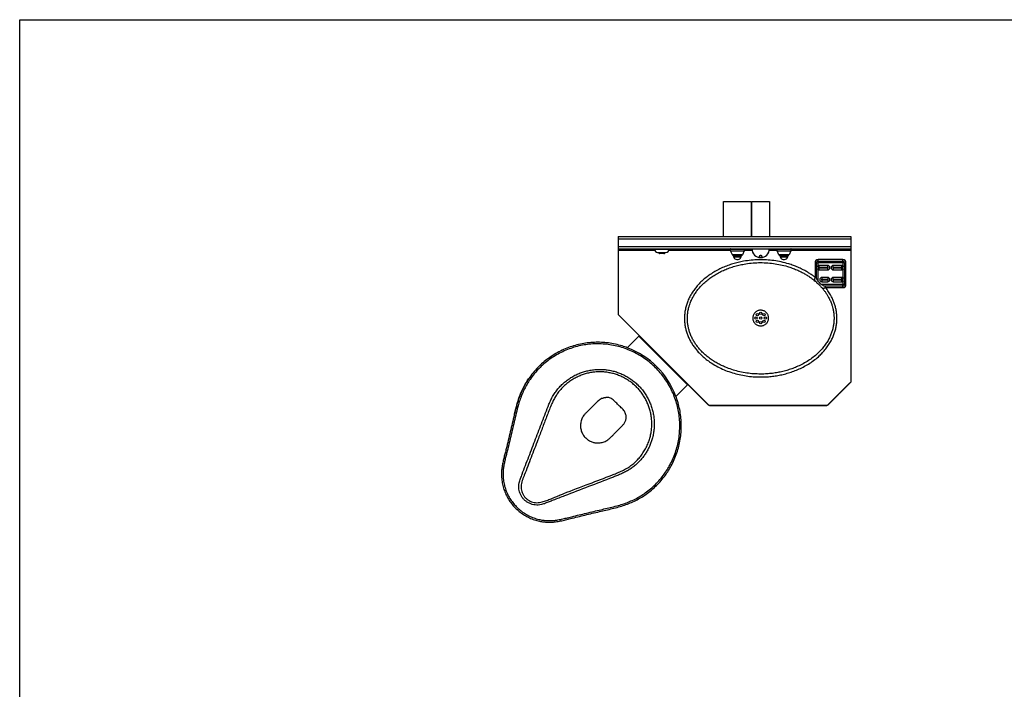
# Model space of a CAD drawing. Extents: x 163 to 1239, y -328 to 244.
# Drawn here: x 528 to 613, y -128 to -70 of the extents above; entities that cross this region are included whole.
import ezdxf

# ---------------------------------------------------------------- set-up
doc = ezdxf.new("R2010")
doc.units = 0
doc.header["$MEASUREMENT"] = 0
doc.layers.get('0').update_dxf_attribs({"linetype": 'CONTINUOUS'})
doc.layers.add('DIM', color=4, linetype='CONTINUOUS')

msp = doc.modelspace()

# ---------------------------------------------------------------- linework, layer by layer
for p, q in [((588.55, -88.637), (588.55, -85.637)), ((588.55, -85.637), (590.925, -85.637)), ((590.925, -85.637), (590.925, -88.637)), ((590.988, -88.637), (590.988, -85.638)), ((590.988, -85.638), (592.488, -85.638)), ((592.488, -85.638), (592.488, -88.637)), ((579.488, -88.637), (599.488, -88.637)), ((579.488, -88.637), (579.488, -88.837)), ((579.488, -88.837), (599.488, -88.837)), ((579.488, -88.837), (579.488, -89.499)), ((599.488, -88.637), (599.488, -88.837)), ((599.488, -88.837), (599.488, -89.499)), ((579.488, -89.499), (599.488, -89.499)), ((579.488, -89.499), (579.488, -89.699)), ((599.488, -89.499), (599.488, -89.699)), ((579.488, -89.699), (599.488, -89.699)), ((579.488, -89.699), (579.488, -89.824)), ((579.488, -89.824), (579.488, -95.337)), ((579.488, -89.824), (582.629, -89.824)), ((582.618, -89.746), (582.618, -89.699)), ((583.858, -89.746), (582.618, -89.746)), ((582.883, -90.011), (583.592, -90.011)), ((582.989, -90.049), (582.989, -90.011)), ((583.486, -90.049), (582.989, -90.049)), ((583.426, -90.109), (583.049, -90.109)), ((583.486, -90.011), (583.486, -90.049)), ((583.846, -89.824), (589.132, -89.824)), ((583.858, -89.699), (583.858, -89.746)), ((589.118, -89.719), (589.118, -89.719)), ((590.358, -89.719), (589.118, -89.719)), ((589.118, -89.719), (589.738, -89.719)), ((589.304, -90.219), (589.15, -89.872)), ((589.15, -89.872), (590.325, -89.872)), ((590.171, -90.219), (589.304, -90.219)), ((589.35, -90.249), (590.125, -90.249)), ((589.435, -90.402), (589.409, -90.255)), ((589.409, -90.255), (590.066, -90.255)), ((590.04, -90.402), (589.435, -90.402)), ((589.738, -89.719), (589.738, -89.699)), ((589.738, -89.719), (590.358, -89.719)), ((590.066, -90.255), (590.04, -90.402)), ((590.325, -89.872), (590.171, -90.219)), ((590.343, -89.824), (590.998, -89.824)), ((590.358, -89.719), (590.358, -89.719)), ((592.477, -89.824), (593.132, -89.824)), ((593.118, -89.719), (593.118, -89.719)), ((593.118, -89.719), (593.738, -89.719)), ((594.358, -89.719), (593.118, -89.719)), ((593.304, -90.219), (593.15, -89.872)), ((593.15, -89.872), (594.325, -89.872)), ((594.171, -90.219), (593.304, -90.219)), ((593.35, -90.249), (594.125, -90.249)), ((593.435, -90.402), (593.409, -90.255)), ((593.409, -90.255), (594.066, -90.255)), ((594.04, -90.402), (593.435, -90.402)), ((593.738, -89.719), (593.738, -89.699)), ((593.738, -89.719), (594.358, -89.719)), ((594.066, -90.255), (594.04, -90.402)), ((594.325, -89.872), (594.171, -90.219)), ((594.343, -89.824), (599.488, -89.824)), ((594.358, -89.719), (594.358, -89.719)), ((599.488, -89.699), (599.488, -89.824)), ((599.488, -89.824), (599.488, -101.137)), ((589.681, -90.608), (589.794, -90.608)), ((593.681, -90.608), (593.794, -90.608)), ((596.412, -90.887), (596.412, -92.143)), ((596.53, -90.887), (596.412, -90.887)), ((596.53, -92.143), (596.53, -90.887)), ((596.53, -90.887), (596.668, -90.887)), ((596.668, -91.143), (596.668, -90.887)), ((598.8, -90.624), (596.675, -90.624)), ((596.675, -90.742), (596.675, -90.624)), ((596.675, -90.742), (598.8, -90.742)), ((596.675, -90.742), (596.675, -90.88)), ((596.675, -90.88), (598.8, -90.88)), ((597.5, -91.124), (596.75, -91.124)), ((596.75, -91.272), (596.75, -91.124)), ((596.75, -91.272), (597.5, -91.272)), ((596.75, -91.499), (596.75, -91.352)), ((597.5, -91.352), (596.75, -91.352)), ((597.5, -91.272), (597.5, -91.124)), ((597.5, -91.499), (597.5, -91.352)), ((597.975, -91.272), (597.975, -91.124)), ((598.725, -91.124), (597.975, -91.124)), ((597.975, -91.272), (598.725, -91.272)), ((597.975, -91.352), (597.975, -91.499)), ((598.725, -91.352), (597.975, -91.352)), ((598.725, -91.272), (598.725, -91.124)), ((598.725, -91.499), (598.725, -91.352)), ((598.8, -90.742), (598.8, -90.624)), ((598.8, -90.742), (598.8, -90.88)), ((598.945, -90.887), (598.807, -90.887)), ((598.807, -90.887), (598.807, -91.143)), ((598.945, -90.887), (598.945, -92.762)), ((598.945, -90.887), (599.064, -90.887)), ((599.064, -92.762), (599.064, -90.887)), ((596.53, -92.143), (596.412, -92.143)), ((596.668, -92.496), (596.668, -91.48)), ((596.75, -91.499), (597.5, -91.499)), ((597.5, -92.149), (597, -92.149)), ((597, -92.149), (597, -92.297)), ((597.5, -92.149), (597.5, -92.297)), ((597.975, -91.499), (598.725, -91.499)), ((598.725, -92.149), (597.975, -92.149)), ((597.975, -92.297), (597.975, -92.149)), ((598.725, -92.297), (598.725, -92.149)), ((598.807, -91.48), (598.807, -92.168)), ((596.345, -92.404), (596.415, -92.462)), ((598.8, -92.769), (596.949, -92.769)), ((597.097, -92.852), (596.949, -92.769)), ((597, -92.297), (597.5, -92.297)), ((597.5, -92.377), (597, -92.377)), ((597, -92.377), (597, -92.524)), ((597, -92.524), (597.5, -92.524)), ((597.313, -93.025), (597.313, -92.907)), ((598.8, -92.907), (597.313, -92.907)), ((597.313, -93.025), (598.8, -93.025)), ((597.5, -92.377), (597.5, -92.524)), ((597.975, -92.297), (598.725, -92.297)), ((598.725, -92.377), (597.975, -92.377)), ((597.975, -92.377), (597.975, -92.524)), ((597.975, -92.524), (598.725, -92.524)), ((598.725, -92.524), (598.725, -92.377)), ((598.8, -92.907), (598.8, -92.769)), ((598.8, -93.025), (598.8, -92.907)), ((598.807, -92.505), (598.807, -92.762)), ((598.945, -92.762), (598.807, -92.762)), ((598.945, -92.762), (599.064, -92.762)), ((579.488, -95.337), (587.288, -103.137)), ((579.568, -95.417), (579.562, -95.423)), ((579.562, -95.423), (587.22, -103.082)), ((581.274, -97.192), (580.268, -98.199)), ((581.274, -97.192), (585.449, -101.367)), ((582.16, -99.258), (582.169, -99.251)), ((583.117, -100.143), (583.111, -100.149)), ((583.551, -100.7), (583.562, -100.704)), ((584.443, -102.373), (585.449, -101.367)), ((599.488, -101.137), (597.488, -103.137)), ((597.55, -103.082), (599.413, -101.219)), ((599.41, -101.215), (599.413, -101.219)), ((587.226, -103.076), (587.22, -103.082)), ((587.288, -103.137), (597.488, -103.137)), ((587.379, -103.137), (587.379, -103.148)), ((587.379, -103.148), (597.391, -103.148)), ((597.391, -103.137), (597.391, -103.148)), ((597.547, -103.078), (597.55, -103.082)), ((580.135, -104.423), (580.163, -104.274)), ((580.163, -104.274), (580.172, -104.187)), ((579.169, -105.564), (579.336, -105.396))]:
    msp.add_line(p, q)
at = {"flags": 128}
for points in [[(589.409, -90.255), (589.408, -90.25), (589.408, -90.249)], [(590.067, -90.249), (590.067, -90.25), (590.066, -90.255)], [(593.409, -90.255), (593.408, -90.25), (593.408, -90.249)], [(594.067, -90.249), (594.067, -90.25), (594.066, -90.255)], [(596.733, -91.276), (596.721, -91.253), (596.71, -91.23), (596.7, -91.209), (596.69, -91.189), (596.682, -91.173), (596.676, -91.159), (596.671, -91.149), (596.668, -91.143)], [(596.668, -91.48), (596.671, -91.474), (596.676, -91.465), (596.682, -91.451), (596.69, -91.435), (596.7, -91.415), (596.71, -91.394), (596.721, -91.371), (596.733, -91.348)], [(598.807, -91.143), (598.804, -91.149), (598.8, -91.159), (598.793, -91.173), (598.785, -91.189), (598.776, -91.209), (598.765, -91.23), (598.754, -91.253), (598.742, -91.276)], [(598.807, -91.48), (598.804, -91.474), (598.8, -91.465), (598.793, -91.451), (598.785, -91.435), (598.776, -91.415), (598.765, -91.394), (598.754, -91.371), (598.742, -91.348)], [(598.807, -92.168), (598.804, -92.174), (598.8, -92.184), (598.793, -92.198), (598.785, -92.214), (598.776, -92.234), (598.765, -92.255), (598.754, -92.278), (598.742, -92.301)], [(598.807, -92.505), (598.804, -92.499), (598.8, -92.49), (598.793, -92.476), (598.785, -92.46), (598.776, -92.44), (598.765, -92.419), (598.754, -92.396), (598.742, -92.373)]]:
    msp.add_lwpolyline(points, dxfattribs=at)
for centre in [(591.338, -95.638), (591.455, -95.355), (591.738, -95.238), (591.738, -95.638), (592.02, -95.355), (592.138, -95.638), (591.455, -95.921), (591.738, -96.038), (592.02, -95.921)]:
    msp.add_circle(centre, 0.094)
for centre, radius, start, end in [((582.883, -89.746), 0.266, 180, 270), ((583.049, -90.049), 0.06, 180, 270), ((583.426, -90.049), 0.06, 270, 0), ((583.592, -89.746), 0.266, 270, 0), ((589.138, -89.719), 0.02, 90, 180), ((589.493, -89.719), 0.375, 180, 203.96249), ((589.35, -90.199), 0.05, 203.96249, 270), ((589.681, -90.358), 0.25, 190, 270), ((589.794, -90.358), 0.25, 270, 350), ((590.125, -90.199), 0.05, 270, 336.03751), ((589.983, -89.719), 0.375, 336.03751, 0), ((590.338, -89.719), 0.02, 0, 90), ((591.738, -89.699), 0.75, 180, 0), ((593.138, -89.719), 0.02, 90, 180), ((593.493, -89.719), 0.375, 180, 203.96249), ((593.35, -90.199), 0.05, 203.96249, 270), ((593.681, -90.358), 0.25, 190, 270), ((593.794, -90.358), 0.25, 270, 350), ((594.125, -90.199), 0.05, 270, 336.03751), ((593.983, -89.719), 0.375, 336.03751, 0), ((594.338, -89.719), 0.02, 0, 90), ((596.675, -90.887), 0.263, 90, 180), ((596.675, -90.887), 0.145, 90, 180), ((596.675, -90.887), 0.00729, 90, 180), ((596.75, -91.312), 0.188, 90, 116.03411), ((596.75, -91.312), 0.0396, 90, 116.03411), ((596.75, -91.312), 0.0396, 243.96589, 270), ((597.5, -91.312), 0.188, 270, 90), ((597.5, -91.312), 0.0396, 270, 90), ((597.975, -91.312), 0.188, 90, 270), ((597.975, -91.312), 0.0396, 90, 270), ((598.725, -91.312), 0.188, 63.96589, 90), ((598.725, -91.312), 0.0396, 63.96589, 90), ((598.725, -91.312), 0.0396, 270, 296.03411), ((598.8, -90.887), 0.263, 0, 90), ((598.8, -90.887), 0.145, 0, 90), ((598.8, -90.887), 0.00729, 0, 90), ((596.75, -91.312), 0.188, 243.96589, 270), ((597, -92.337), 0.188, 90, 270), ((597.5, -92.337), 0.188, 270, 90), ((597.975, -92.337), 0.188, 90, 270), ((598.725, -91.312), 0.188, 270, 296.03411), ((598.725, -92.337), 0.188, 63.96589, 90), ((597, -92.337), 0.0396, 90, 270), ((597.5, -92.337), 0.0396, 270, 90), ((597.975, -92.337), 0.0396, 90, 270), ((598.725, -92.337), 0.0396, 63.96589, 90), ((598.725, -92.337), 0.0396, 270, 296.03411), ((598.725, -92.337), 0.188, 270, 296.03411), ((598.8, -92.762), 0.263, 270, 0), ((598.8, -92.762), 0.145, 270, 0), ((598.8, -92.762), 0.00729, 270, 0), ((579.721, -95.264), 0.225, 209.18421, 225), ((577.867, -104.774), 7, 20.05713, 69.94287), ((599.254, -101.06), 0.225, 315, 327.45889), ((587.379, -102.923), 0.225, 225, 240.81579), ((587.379, -102.923), 0.225, 252.27355, 270), ((597.391, -102.923), 0.225, 270, 287.72645), ((597.391, -102.923), 0.225, 302.54111, 315)]:
    msp.add_arc(centre, radius, start, end)
for points, knots in [([(591.767, -90.42), (591.756, -90.421), (591.735, -90.422), (591.703, -90.42), (591.67, -90.412), (591.639, -90.398), (591.616, -90.376), (591.609, -90.347), (591.622, -90.318), (591.651, -90.296), (591.686, -90.281), (591.725, -90.275), (591.763, -90.276), (591.797, -90.284), (591.826, -90.297), (591.85, -90.316), (591.864, -90.34), (591.863, -90.368), (591.845, -90.392), (591.814, -90.409), (591.786, -90.417), (591.77, -90.419), (591.767, -90.42)], [0, 0, 0, 0, 0.036151, 0.072318, 0.108504, 0.161499, 0.229276, 0.297899, 0.37252, 0.427291, 0.473602, 0.520126, 0.56149, 0.601291, 0.643574, 0.691535, 0.74782, 0.813809, 0.887437, 0.943569, 0.987004, 1, 1, 1, 1]), ([(596.412, -92.143), (596.327, -92.078), (596.156, -91.949), (595.888, -91.772), (595.611, -91.607), (595.296, -91.44), (594.941, -91.275), (594.547, -91.119), (594.072, -90.961), (593.512, -90.816), (592.87, -90.704), (592.224, -90.643), (591.573, -90.63), (590.918, -90.668), (590.326, -90.749), (589.804, -90.856), (589.351, -90.978), (588.901, -91.128), (588.455, -91.308), (588.018, -91.52), (587.605, -91.758), (587.219, -92.019), (586.857, -92.303), (586.517, -92.619), (586.224, -92.942), (585.978, -93.263), (585.772, -93.578), (585.591, -93.913), (585.441, -94.262), (585.323, -94.621), (585.239, -94.99), (585.191, -95.371), (585.18, -95.74), (585.204, -96.088), (585.253, -96.417), (585.332, -96.744), (585.44, -97.071), (585.576, -97.391), (585.741, -97.705), (585.931, -98.008), (586.166, -98.325), (586.447, -98.646), (586.781, -98.968), (587.144, -99.264), (587.565, -99.557), (588.044, -99.835), (588.588, -100.091), (589.155, -100.303), (589.742, -100.471), (590.337, -100.593), (590.942, -100.673), (591.555, -100.708), (592.123, -100.7), (592.637, -100.659), (593.097, -100.597), (593.558, -100.509), (594.017, -100.392), (594.474, -100.247), (594.932, -100.069), (595.39, -99.853), (595.847, -99.596), (596.285, -99.3), (596.668, -98.991), (596.993, -98.68), (597.269, -98.374), (597.521, -98.043), (597.732, -97.71), (597.903, -97.382), (598.039, -97.062), (598.148, -96.728), (598.228, -96.386), (598.277, -96.041), (598.295, -95.692), (598.281, -95.34), (598.236, -94.997), (598.164, -94.671), (598.068, -94.359), (597.947, -94.053), (597.786, -93.723), (597.58, -93.376), (597.402, -93.143), (597.313, -93.025)], [0, 0, 0, 0, 0.009076, 0.018152, 0.027319, 0.036487, 0.048502, 0.060527, 0.072543, 0.091085, 0.109629, 0.127915, 0.146202, 0.16493, 0.183657, 0.196946, 0.210245, 0.223532, 0.237303, 0.251089, 0.264857, 0.277772, 0.290685, 0.303925, 0.317162, 0.327737, 0.338311, 0.349171, 0.360031, 0.370622, 0.381213, 0.392203, 0.403193, 0.412532, 0.421872, 0.431485, 0.441098, 0.451064, 0.461031, 0.471252, 0.481473, 0.49449, 0.507508, 0.520891, 0.534276, 0.551114, 0.567955, 0.585275, 0.602597, 0.619756, 0.636915, 0.654447, 0.67198, 0.685132, 0.698294, 0.711446, 0.725005, 0.738576, 0.752133, 0.766852, 0.78157, 0.796666, 0.811759, 0.823333, 0.834907, 0.846785, 0.858661, 0.868423, 0.878184, 0.888218, 0.898251, 0.908023, 0.917795, 0.927893, 0.937991, 0.947146, 0.956301, 0.96569, 0.975081, 0.987485, 1, 1, 1, 1]), ([(585.603, -94.587), (585.627, -94.51), (585.685, -94.319), (585.813, -94.03), (585.98, -93.715), (586.176, -93.413), (586.411, -93.105), (586.687, -92.8), (587.009, -92.499), (587.356, -92.223), (587.728, -91.971), (588.119, -91.745), (588.526, -91.545), (588.95, -91.37), (589.391, -91.221), (589.845, -91.097), (590.357, -90.991), (590.927, -90.912), (591.558, -90.874), (592.195, -90.885), (592.826, -90.944), (593.442, -91.051), (593.977, -91.188), (594.44, -91.34), (594.833, -91.495), (595.19, -91.661), (595.511, -91.832), (595.798, -92.006), (596.078, -92.195), (596.256, -92.335), (596.345, -92.404)], [0, 0, 0, 0, 0.019353, 0.047345, 0.07534, 0.10413, 0.132925, 0.167517, 0.202114, 0.237643, 0.273175, 0.309123, 0.345116, 0.381074, 0.41843, 0.455825, 0.493187, 0.542932, 0.592679, 0.643635, 0.694591, 0.743532, 0.79247, 0.825988, 0.859533, 0.893045, 0.91963, 0.946214, 0.973108, 1, 1, 1, 1]), ([(596.668, -91.48), (596.651, -91.471), (596.619, -91.451), (596.583, -91.404), (596.563, -91.35), (596.561, -91.293), (596.574, -91.242), (596.602, -91.193), (596.637, -91.16), (596.662, -91.147), (596.668, -91.143)], [0, 0, 0, 0, 0.1346641, 0.268447, 0.4222956, 0.5434715, 0.6644572, 0.7969606, 0.9537798, 1, 1, 1, 1]), ([(596.733, -91.348), (596.731, -91.346), (596.722, -91.342), (596.71, -91.331), (596.702, -91.319), (596.7, -91.313), (596.7, -91.309), (596.702, -91.305), (596.709, -91.294), (596.72, -91.283), (596.73, -91.278), (596.733, -91.276)], [0, 0, 0, 0, 0.069988, 0.314008, 0.45708, 0.495753, 0.521043, 0.560496, 0.640306, 0.917167, 1, 1, 1, 1]), ([(598.742, -91.276), (598.745, -91.277), (598.754, -91.282), (598.765, -91.293), (598.773, -91.305), (598.775, -91.311), (598.775, -91.315), (598.773, -91.319), (598.766, -91.33), (598.755, -91.341), (598.745, -91.346), (598.742, -91.348)], [0, 0, 0, 0, 0.070009, 0.314001, 0.457095, 0.495761, 0.521051, 0.560503, 0.640302, 0.917162, 1, 1, 1, 1]), ([(598.807, -91.143), (598.824, -91.153), (598.856, -91.173), (598.892, -91.22), (598.912, -91.274), (598.914, -91.331), (598.902, -91.382), (598.874, -91.431), (598.839, -91.464), (598.813, -91.477), (598.807, -91.48)], [0, 0, 0, 0, 0.134663, 0.268447, 0.422293, 0.543469, 0.664455, 0.796961, 0.95378, 1, 1, 1, 1]), ([(596.412, -92.143), (596.408, -92.152), (596.392, -92.196), (596.372, -92.279), (596.368, -92.376), (596.39, -92.432), (596.411, -92.459), (596.415, -92.462)], [0, 0, 0, 0, 0.0765479, 0.3432958, 0.6389928, 0.947124, 1, 1, 1, 1]), ([(596.583, -92.349), (596.571, -92.325), (596.55, -92.283), (596.535, -92.218), (596.53, -92.172), (596.53, -92.148), (596.53, -92.143)], [0, 0, 0, 0, 0.3738449, 0.6711227, 0.9301398, 1, 1, 1, 1]), ([(598.807, -92.168), (598.824, -92.178), (598.856, -92.198), (598.892, -92.245), (598.912, -92.299), (598.914, -92.356), (598.902, -92.407), (598.874, -92.456), (598.839, -92.489), (598.813, -92.502), (598.807, -92.505)], [0, 0, 0, 0, 0.134664, 0.268449, 0.422295, 0.54347, 0.664456, 0.796959, 0.95378, 1, 1, 1, 1]), ([(596.415, -92.462), (596.452, -92.498), (596.502, -92.545), (596.555, -92.593), (596.568, -92.606)], [0, 0, 0, 0, 0.746326, 1, 1, 1, 1]), ([(596.568, -92.606), (596.614, -92.648), (596.708, -92.734), (596.797, -92.825), (596.842, -92.872)], [0, 0, 0, 0, 0.4896867, 1, 1, 1, 1]), ([(596.668, -92.496), (596.66, -92.483), (596.631, -92.434), (596.603, -92.385), (596.583, -92.349)], [0, 0, 0, 0, 0.255401, 1, 1, 1, 1]), ([(596.949, -92.769), (596.903, -92.721), (596.811, -92.628), (596.715, -92.539), (596.668, -92.496)], [0, 0, 0, 0, 0.510522, 1, 1, 1, 1]), ([(596.842, -92.872), (596.866, -92.897), (596.914, -92.948), (596.961, -92.996), (596.985, -93.02)], [0, 0, 0, 0, 0.4917344, 1, 1, 1, 1]), ([(596.985, -93.02), (596.985, -93.021), (597, -93.034), (597.036, -93.057), (597.103, -93.071), (597.17, -93.065), (597.241, -93.05), (597.282, -93.036), (597.313, -93.025)], [0, 0, 0, 0, 0.00375, 0.202063, 0.443466, 0.691756, 0.768611, 1, 1, 1, 1]), ([(596.985, -93.02), (597.041, -93.086), (597.152, -93.218), (597.307, -93.427), (597.45, -93.646), (597.593, -93.893), (597.726, -94.172), (597.823, -94.408), (597.861, -94.546), (597.87, -94.579)], [0, 0, 0, 0, 0.143401, 0.286797, 0.432051, 0.577298, 0.760922, 0.944528, 1, 1, 1, 1]), ([(597.313, -92.907), (597.296, -92.907), (597.254, -92.905), (597.18, -92.891), (597.127, -92.868), (597.097, -92.852), (597.097, -92.852)], [0, 0, 0, 0, 0.217593, 0.540899, 0.995895, 1, 1, 1, 1]), ([(598.742, -92.301), (598.745, -92.302), (598.754, -92.307), (598.765, -92.318), (598.773, -92.33), (598.775, -92.336), (598.775, -92.34), (598.773, -92.344), (598.766, -92.355), (598.755, -92.366), (598.745, -92.371), (598.742, -92.373)], [0, 0, 0, 0, 0.070008, 0.314007, 0.4571, 0.495766, 0.521044, 0.560496, 0.640305, 0.917162, 1, 1, 1, 1]), ([(597.87, -94.579), (597.894, -94.656), (597.951, -94.841), (598.004, -95.13), (598.037, -95.439), (598.043, -95.736), (598.025, -96.036), (597.981, -96.343), (597.909, -96.652), (597.808, -96.964), (597.68, -97.268), (597.518, -97.58), (597.321, -97.893), (597.084, -98.205), (596.82, -98.5), (596.508, -98.799), (596.145, -99.092), (595.728, -99.375), (595.286, -99.626), (594.841, -99.836), (594.403, -100.007), (593.975, -100.144), (593.534, -100.258), (593.084, -100.346), (592.624, -100.409), (592.12, -100.449), (591.574, -100.458), (590.983, -100.425), (590.391, -100.349), (589.811, -100.23), (589.25, -100.07), (588.768, -99.892), (588.354, -99.706), (588.005, -99.525), (587.654, -99.314), (587.306, -99.073), (586.961, -98.793), (586.637, -98.484), (586.365, -98.174), (586.144, -97.875), (585.964, -97.591), (585.806, -97.292), (585.676, -96.989), (585.576, -96.685), (585.502, -96.382), (585.453, -96.07), (585.431, -95.742), (585.439, -95.403), (585.484, -95.051), (585.539, -94.778), (585.59, -94.625), (585.603, -94.587)], [0, 0, 0, 0, 0.012257, 0.029598, 0.044569, 0.059539, 0.074923, 0.090308, 0.106741, 0.123175, 0.140085, 0.156996, 0.176688, 0.196383, 0.216628, 0.236876, 0.262205, 0.287539, 0.313564, 0.339592, 0.362402, 0.385233, 0.408046, 0.431593, 0.455159, 0.478707, 0.508533, 0.538358, 0.568824, 0.599288, 0.628449, 0.657606, 0.677566, 0.697541, 0.717498, 0.739819, 0.762138, 0.785043, 0.807944, 0.824828, 0.841711, 0.859006, 0.876298, 0.891981, 0.907664, 0.923796, 0.939928, 0.957698, 0.975469, 0.993921, 1, 1, 1, 1]), ([(591.059, -95.642), (591.061, -95.605), (591.064, -95.53), (591.092, -95.421), (591.137, -95.317), (591.2, -95.223), (591.277, -95.141), (591.366, -95.073), (591.466, -95.021), (591.574, -94.985), (591.687, -94.968), (591.804, -94.969), (591.919, -94.99), (592.031, -95.03), (592.132, -95.089), (592.221, -95.163), (592.296, -95.25), (592.353, -95.348), (592.393, -95.453), (592.415, -95.564), (592.418, -95.676), (592.403, -95.788), (592.368, -95.896), (592.316, -95.996), (592.248, -96.087), (592.165, -96.164), (592.071, -96.228), (591.966, -96.275), (591.855, -96.303), (591.741, -96.313), (591.626, -96.304), (591.513, -96.276), (591.407, -96.229), (591.31, -96.165), (591.227, -96.086), (591.158, -95.994), (591.106, -95.892), (591.068, -95.775), (591.062, -95.69), (591.059, -95.642)], [0, 0, 0, 0, 0.026501, 0.052996, 0.079502, 0.106006, 0.132391, 0.158775, 0.185395, 0.212016, 0.239021, 0.266031, 0.294013, 0.321992, 0.349377, 0.37676, 0.403511, 0.43026, 0.456716, 0.483173, 0.509515, 0.535855, 0.562633, 0.589412, 0.615901, 0.642392, 0.669246, 0.696104, 0.723057, 0.750017, 0.777274, 0.804524, 0.831811, 0.859093, 0.886074, 0.91305, 0.939883, 0.966712, 1, 1, 1, 1]), ([(581.294, -97.172), (581.293, -97.174), (581.29, -97.176), (581.285, -97.181), (581.28, -97.187), (581.276, -97.19), (581.274, -97.192)], [0, 0, 0, 0, 0.249988, 0.500009, 0.750063, 1, 1, 1, 1]), ([(581.289, -97.151), (581.293, -97.155), (581.296, -97.159), (581.297, -97.166), (581.297, -97.17), (581.294, -97.172)], [0, 0, 0, 0, 0.5, 0.5, 1, 1, 1, 1]), ([(570.868, -103.27), (570.887, -103.201), (570.948, -102.98), (571.066, -102.609), (571.236, -102.164), (571.433, -101.73), (571.658, -101.31), (571.934, -100.874), (572.269, -100.431), (572.667, -99.987), (573.1, -99.577), (573.565, -99.206), (574.061, -98.876), (574.584, -98.588), (575.128, -98.345), (575.69, -98.148), (576.267, -98.001), (576.854, -97.903), (577.447, -97.854), (578.042, -97.855), (578.636, -97.907), (579.223, -98.008), (579.801, -98.159), (580.362, -98.356), (580.905, -98.602), (581.425, -98.893), (581.92, -99.226), (582.384, -99.598), (582.814, -100.009), (583.209, -100.455), (583.565, -100.931), (583.88, -101.436), (584.15, -101.967), (584.375, -102.519), (584.554, -103.088), (584.683, -103.669), (584.763, -104.259), (584.792, -104.853), (584.773, -105.448), (584.704, -106.038), (584.584, -106.62), (584.415, -107.191), (584.2, -107.745), (583.958, -108.241), (583.702, -108.678), (583.422, -109.092), (583.089, -109.512), (582.699, -109.93), (582.277, -110.316), (581.841, -110.655), (581.394, -110.947), (580.942, -111.194), (580.472, -111.409), (579.99, -111.592), (579.482, -111.749), (578.951, -111.882), (578.403, -112.008), (577.62, -112.191), (576.605, -112.435), (575.633, -112.669), (574.941, -112.846), (574.522, -112.938), (574.131, -113.009), (573.766, -113.044), (573.43, -113.045), (573.096, -113.017), (572.728, -112.955), (572.331, -112.847), (571.913, -112.681), (571.517, -112.47), (571.147, -112.215), (570.808, -111.921), (570.502, -111.591), (570.235, -111.227), (570.009, -110.835), (569.829, -110.421), (569.698, -109.987), (569.618, -109.542), (569.588, -109.118), (569.604, -108.721), (569.652, -108.354), (569.723, -107.99), (569.81, -107.628), (569.905, -107.268), (570.03, -106.786), (570.173, -106.178), (570.347, -105.449), (570.517, -104.721), (570.68, -103.992), (570.805, -103.511), (570.868, -103.27)], [0, 0, 0, 0, 0.004448, 0.014343, 0.024271, 0.034202, 0.044113, 0.053995, 0.06636, 0.078769, 0.091178, 0.103542, 0.115913, 0.128327, 0.140742, 0.153112, 0.165461, 0.177853, 0.190246, 0.202596, 0.214967, 0.227383, 0.239798, 0.25217, 0.264533, 0.27694, 0.289348, 0.301711, 0.314058, 0.326448, 0.338839, 0.351186, 0.363556, 0.375971, 0.388386, 0.400757, 0.413099, 0.425484, 0.43787, 0.450212, 0.462554, 0.474941, 0.487327, 0.49967, 0.50932, 0.51897, 0.530834, 0.542736, 0.554638, 0.566502, 0.577194, 0.587925, 0.598678, 0.609427, 0.620135, 0.631848, 0.643565, 0.655281, 0.682018, 0.708762, 0.717696, 0.726631, 0.735558, 0.742516, 0.749501, 0.756489, 0.763451, 0.77277, 0.78212, 0.79144, 0.800757, 0.810103, 0.81942, 0.828805, 0.838221, 0.847605, 0.856992, 0.866411, 0.875801, 0.883479, 0.891165, 0.898888, 0.906642, 0.914401, 0.922128, 0.937766, 0.953404, 0.968937, 0.984471, 1, 1, 1, 1]), ([(580.273, -98.194), (580.129, -98.14), (579.794, -98.016), (579.251, -97.88), (578.653, -97.775), (578.048, -97.722), (577.442, -97.722), (576.838, -97.772), (576.239, -97.872), (575.652, -98.021), (575.08, -98.222), (574.525, -98.469), (573.993, -98.762), (573.488, -99.098), (573.014, -99.477), (572.572, -99.894), (572.167, -100.347), (571.817, -100.81), (571.523, -101.279), (571.279, -101.747), (571.069, -102.232), (570.887, -102.728), (570.79, -103.066), (570.741, -103.235)], [0, 0, 0, 0, 0.03787, 0.087709, 0.137548, 0.187209, 0.236779, 0.286526, 0.336271, 0.385838, 0.435471, 0.485282, 0.535092, 0.584726, 0.634375, 0.684202, 0.734029, 0.783678, 0.826795, 0.870051, 0.913417, 0.956787, 1, 1, 1, 1]), ([(573.535, -103.05), (573.437, -103.296), (573.241, -103.789), (572.875, -104.785), (572.389, -106.031), (571.815, -107.537), (571.379, -108.67), (571.122, -109.363), (571.029, -109.61), (570.973, -109.822), (570.94, -110.062), (570.951, -110.324), (571.006, -110.583), (571.103, -110.828), (571.241, -111.056), (571.415, -111.257), (571.621, -111.427), (571.85, -111.56), (572.101, -111.652), (572.362, -111.702), (572.63, -111.707), (572.923, -111.66), (573.234, -111.559), (573.563, -111.426), (574.111, -111.204), (575.243, -110.779), (576.946, -110.12), (578.438, -109.554), (579.355, -109.196), (579.699, -109.051), (580.038, -108.892), (580.366, -108.714), (580.679, -108.514), (580.963, -108.292), (581.218, -108.055), (581.45, -107.806), (581.664, -107.54), (581.859, -107.258), (582.031, -106.965), (582.182, -106.661), (582.311, -106.344), (582.422, -106.001), (582.509, -105.637), (582.569, -105.247), (582.595, -104.85), (582.588, -104.452), (582.547, -104.06), (582.475, -103.674), (582.369, -103.291), (582.231, -102.919), (582.063, -102.563), (581.866, -102.222), (581.639, -101.896), (581.386, -101.59), (581.11, -101.31), (580.812, -101.053), (580.49, -100.821), (580.15, -100.616), (579.796, -100.443), (579.429, -100.299), (579.048, -100.186), (578.659, -100.106), (578.268, -100.059), (577.876, -100.045), (577.479, -100.064), (577.086, -100.117), (576.701, -100.202), (576.325, -100.319), (575.957, -100.469), (575.603, -100.649), (575.268, -100.857), (574.952, -101.092), (574.654, -101.355), (574.376, -101.646), (574.123, -101.961), (573.895, -102.301), (573.698, -102.665), (573.589, -102.922), (573.535, -103.05)], [0, 0, 0, 0, 0.0219902, 0.0439835, 0.0879659, 0.1328217, 0.1776779, 0.188606, 0.1940901, 0.1995632, 0.2067277, 0.2140762, 0.2212307, 0.2285901, 0.2358161, 0.2432511, 0.2504674, 0.2578904, 0.2651147, 0.2725468, 0.2797916, 0.2872473, 0.2970258, 0.3068353, 0.3166466, 0.3460806, 0.4070714, 0.4680621, 0.4783569, 0.4887053, 0.4990505, 0.5093553, 0.5196103, 0.5298425, 0.5391594, 0.5484764, 0.5579932, 0.5675099, 0.5768264, 0.5861429, 0.5956591, 0.6051753, 0.6159506, 0.6267259, 0.6378163, 0.6489069, 0.6596649, 0.670423, 0.6814935, 0.6925638, 0.7033183, 0.7140728, 0.7251402, 0.7362078, 0.7469625, 0.7577172, 0.7687834, 0.7798494, 0.7906165, 0.8013838, 0.8124646, 0.8235451, 0.8342939, 0.8450428, 0.8561024, 0.8671618, 0.8779289, 0.8886961, 0.8997764, 0.9108566, 0.9216204, 0.9323846, 0.9434614, 0.954538, 0.9657282, 0.9769185, 0.988454, 1, 1, 1, 1]), ([(573.729, -103.13), (573.738, -103.11), (573.795, -102.972), (573.911, -102.72), (574.097, -102.385), (574.309, -102.066), (574.547, -101.77), (574.808, -101.5), (575.088, -101.253), (575.387, -101.031), (575.704, -100.833), (576.039, -100.663), (576.39, -100.52), (576.75, -100.406), (577.119, -100.324), (577.493, -100.274), (577.87, -100.255), (578.247, -100.268), (578.622, -100.312), (578.992, -100.388), (579.354, -100.495), (579.707, -100.632), (580.046, -100.798), (580.37, -100.992), (580.676, -101.214), (580.963, -101.459), (581.228, -101.728), (581.469, -102.018), (581.685, -102.328), (581.875, -102.655), (582.036, -102.996), (582.167, -103.35), (582.269, -103.714), (582.339, -104.085), (582.379, -104.461), (582.385, -104.839), (582.361, -105.217), (582.304, -105.591), (582.212, -105.977), (582.079, -106.371), (581.901, -106.767), (581.686, -107.145), (581.434, -107.499), (581.15, -107.828), (580.838, -108.127), (580.496, -108.388), (580.128, -108.609), (579.743, -108.802), (579.348, -108.973), (578.433, -109.329), (576.921, -109.91), (575.407, -110.478), (574.42, -110.874), (574.033, -111.04), (573.644, -111.202), (573.249, -111.347), (572.907, -111.454), (572.616, -111.505), (572.383, -111.501), (572.154, -111.459), (571.935, -111.38), (571.733, -111.265), (571.553, -111.117), (571.4, -110.941), (571.279, -110.743), (571.193, -110.527), (571.145, -110.301), (571.135, -110.07), (571.165, -109.834), (571.236, -109.598), (571.33, -109.364), (571.597, -108.706), (572.004, -107.611), (572.525, -106.273), (572.965, -105.106), (573.335, -104.113), (573.598, -103.458), (573.729, -103.13)], [0, 0, 0, 0, 0.001866, 0.012823, 0.023816, 0.034798, 0.045742, 0.056389, 0.067072, 0.077756, 0.088403, 0.099203, 0.110041, 0.120879, 0.131679, 0.14246, 0.15328, 0.1641, 0.174881, 0.185682, 0.196522, 0.207361, 0.218161, 0.22895, 0.239777, 0.250604, 0.261393, 0.272182, 0.283009, 0.293836, 0.304625, 0.315417, 0.326247, 0.337077, 0.347869, 0.358679, 0.369528, 0.380376, 0.391186, 0.403611, 0.416065, 0.428489, 0.440913, 0.453367, 0.465791, 0.478017, 0.490287, 0.502628, 0.514999, 0.52731, 0.587032, 0.65426, 0.666332, 0.678424, 0.690505, 0.702554, 0.71459, 0.721235, 0.72788, 0.734516, 0.741153, 0.747789, 0.754425, 0.761078, 0.767732, 0.774328, 0.780925, 0.787512, 0.794097, 0.801325, 0.808582, 0.815842, 0.862385, 0.908929, 0.939288, 0.969646, 1, 1, 1, 1]), ([(570.741, -103.235), (570.786, -103.073), (570.881, -102.741), (571.049, -102.25), (571.257, -101.768), (571.505, -101.311), (571.686, -101.006), (571.794, -100.86), (571.799, -100.853)], [0, 0, 0, 0, 0.19258, 0.394946, 0.594842, 0.792367, 0.990063, 1, 1, 1, 1]), ([(585.449, -101.367), (585.451, -101.365), (585.455, -101.362), (585.46, -101.356), (585.465, -101.351), (585.468, -101.348), (585.469, -101.347)], [0, 0, 0, 0, 0.250038, 0.499992, 0.750003, 1, 1, 1, 1]), ([(585.469, -101.347), (585.473, -101.345), (585.476, -101.344), (585.483, -101.346), (585.487, -101.348), (585.491, -101.352)], [0, 0, 0, 0, 0.5, 0.5, 1, 1, 1, 1]), ([(570.741, -103.235), (570.678, -103.476), (570.552, -103.959), (570.389, -104.688), (570.219, -105.417), (570.044, -106.146), (569.901, -106.756), (569.774, -107.242), (569.678, -107.607), (569.591, -107.975), (569.519, -108.345), (569.47, -108.717), (569.454, -109.123), (569.485, -109.559), (569.568, -110.019), (569.702, -110.467), (569.887, -110.896), (570.119, -111.303), (570.394, -111.68), (570.71, -112.022), (571.061, -112.326), (571.444, -112.59), (571.855, -112.807), (572.288, -112.978), (572.699, -113.089), (573.079, -113.152), (573.426, -113.18), (573.773, -113.179), (574.147, -113.142), (574.546, -113.071), (574.97, -112.977), (575.664, -112.798), (576.637, -112.564), (577.652, -112.32), (578.435, -112.136), (578.985, -112.01), (579.519, -111.875), (580.034, -111.717), (580.525, -111.53), (581.003, -111.311), (581.463, -111.059), (581.918, -110.762), (582.362, -110.417), (582.792, -110.024), (583.189, -109.598), (583.528, -109.17), (583.813, -108.749), (584.074, -108.303), (584.321, -107.798), (584.54, -107.233), (584.712, -106.652), (584.834, -106.059), (584.905, -105.458), (584.925, -104.852), (584.894, -104.246), (584.815, -103.645), (584.679, -103.055), (584.555, -102.628), (584.463, -102.405), (584.448, -102.368)], [0, 0, 0, 0, 0.024422, 0.048851, 0.073279, 0.097814, 0.122349, 0.134666, 0.147035, 0.159396, 0.171708, 0.183962, 0.196203, 0.211432, 0.226706, 0.241931, 0.257171, 0.27246, 0.287699, 0.302843, 0.318036, 0.33318, 0.348324, 0.363516, 0.378658, 0.389971, 0.401325, 0.412674, 0.42398, 0.438158, 0.452347, 0.466537, 0.508429, 0.550436, 0.568877, 0.587319, 0.605755, 0.622865, 0.640039, 0.657221, 0.674367, 0.691452, 0.710424, 0.729459, 0.748494, 0.767466, 0.782899, 0.798332, 0.818073, 0.837883, 0.857694, 0.877433, 0.897173, 0.916982, 0.936791, 0.956529, 0.976316, 0.996174, 1, 1, 1, 1]), ([(570.586, -103.843), (570.602, -103.775), (570.65, -103.571), (570.705, -103.37), (570.741, -103.235)], [0, 0, 0, 0, 0.334173, 1, 1, 1, 1]), ([(578.12, -102.527), (578.059, -102.557), (577.938, -102.617), (577.783, -102.748), (577.639, -102.89), (577.497, -103.034), (577.353, -103.177), (577.209, -103.319), (577.113, -103.413), (577.065, -103.461)], [0, 0, 0, 0, 0.142555, 0.285321, 0.428227, 0.571165, 0.714107, 0.857048, 1, 1, 1, 1]), ([(578.12, -102.527), (578.152, -102.515), (578.197, -102.497), (578.257, -102.482), (578.298, -102.474), (578.341, -102.467), (578.384, -102.462), (578.412, -102.46), (578.425, -102.459)], [0, 0, 0, 0, 0.323183, 0.459891, 0.593543, 0.725065, 0.878016, 1, 1, 1, 1]), ([(579.522, -103.12), (579.469, -103.068), (579.363, -102.964), (579.207, -102.805), (579.063, -102.661), (578.912, -102.551), (578.756, -102.491), (578.592, -102.454), (578.481, -102.457), (578.425, -102.459)], [0, 0, 0, 0, 0.166875, 0.333753, 0.50052, 0.62547, 0.750227, 0.875071, 1, 1, 1, 1]), ([(580.172, -104.187), (580.172, -104.133), (580.173, -104.024), (580.136, -103.865), (580.075, -103.714), (579.974, -103.563), (579.833, -103.422), (579.677, -103.272), (579.573, -103.171), (579.522, -103.12)], [0, 0, 0, 0, 0.124709, 0.249643, 0.374559, 0.499442, 0.666178, 0.833088, 1, 1, 1, 1]), ([(577.065, -103.461), (577.006, -103.518), (576.887, -103.632), (576.708, -103.802), (576.554, -103.968), (576.441, -104.14), (576.36, -104.307), (576.299, -104.482), (576.278, -104.603), (576.268, -104.664)], [0, 0, 0, 0, 0.166921, 0.333835, 0.50052, 0.625438, 0.750311, 0.875248, 1, 1, 1, 1]), ([(576.268, -104.664), (576.262, -104.718), (576.249, -104.828), (576.255, -104.993), (576.276, -105.157), (576.304, -105.264), (576.319, -105.317)], [0, 0, 0, 0, 0.249931, 0.500036, 0.74996, 1, 1, 1, 1]), ([(579.545, -105.186), (579.66, -105.071), (579.803, -104.927), (579.969, -104.747), (580.038, -104.646), (580.096, -104.538), (580.122, -104.462), (580.135, -104.423)], [0, 0, 0, 0, 0.5007, 0.625838, 0.750682, 0.875363, 1, 1, 1, 1]), ([(576.319, -105.317), (576.339, -105.375), (576.378, -105.492), (576.467, -105.655), (576.573, -105.807), (576.657, -105.897), (576.699, -105.942)], [0, 0, 0, 0, 0.250109, 0.500136, 0.750169, 1, 1, 1, 1]), ([(578.03, -106.342), (578.087, -106.329), (578.201, -106.303), (578.366, -106.241), (578.523, -106.161), (578.68, -106.043), (578.842, -105.901), (579.004, -105.732), (579.114, -105.62), (579.169, -105.564)], [0, 0, 0, 0, 0.124981, 0.249849, 0.37472, 0.499738, 0.666446, 0.833226, 1, 1, 1, 1]), ([(579.545, -105.186), (579.527, -105.205), (579.494, -105.238), (579.443, -105.289), (579.391, -105.341), (579.354, -105.378), (579.336, -105.396)], [0, 0, 0, 0, 0.2575463, 0.4698658, 0.7374571, 1, 1, 1, 1]), ([(576.699, -105.942), (576.738, -105.978), (576.816, -106.05), (576.946, -106.142), (577.086, -106.218), (577.186, -106.254), (577.236, -106.272)], [0, 0, 0, 0, 0.249912, 0.499892, 0.749743, 1, 1, 1, 1]), ([(577.236, -106.272), (577.278, -106.289), (577.361, -106.323), (577.493, -106.351), (577.649, -106.371), (577.83, -106.372), (577.963, -106.352), (578.03, -106.342)], [0, 0, 0, 0, 0.1668896, 0.333433, 0.500229, 0.7499298, 1, 1, 1, 1])]:
    msp.add_open_spline(points, degree=3, knots=knots)
at = {"layer": 'DIM', "color": 4}
msp.add_lwpolyline([(528.055, -70.015), (873.44, -70.015), (873.44, -193.921), (528.055, -193.921)], close=True, dxfattribs=at)

doc.saveas('drawing.dxf')
